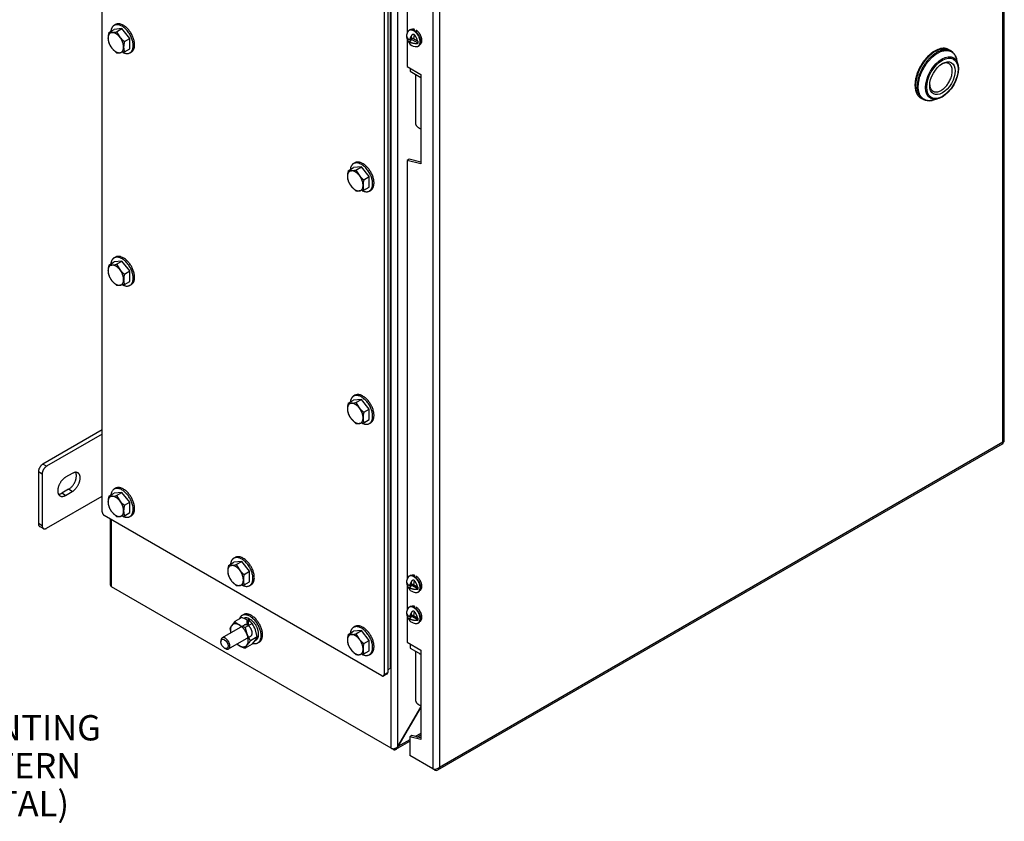
# Model space of a CAD drawing. Units: inches. Extents: x 1.6 to 32.6, y 1 to 21.
# Drawn here: x 5.8 to 10.6, y 13.4 to 17.3 of the extents above; entities that cross this region are included whole.
import ezdxf
from ezdxf.enums import TextEntityAlignment as Align

# ---------------------------------------------------------------- set-up
doc = ezdxf.new("R2010")
doc.units = ezdxf.units.IN
doc.header["$MEASUREMENT"] = 0
for name, color, linetype in [('2-13', 7, 'Continuous'), ('2-213', 7, 'Continuous'), ('2-548', 7, 'Continuous'), ('2-549', 7, 'Continuous'), ('5860-1', 7, 'Continuous'), ('asize', 7, 'Continuous'), ('M1420-3', 7, 'Continuous'), ('M21056_PART1', 7, 'Continuous'), ('M21056_PART2', 7, 'Continuous'), ('M5663-RW', 7, 'Continuous'), ('M5680', 7, 'Continuous'), ('M5694', 7, 'Continuous'), ('M5697-1_REV_A', 7, 'Continuous'), ('M5697-2_REV_B', 7, 'Continuous'), ('M5712-ABCDRW', 7, 'Continuous'), ('M5731-RW_REV_2', 7, 'Continuous'), ('M5744-RW', 7, 'Continuous'), ('S7411-5', 7, 'Continuous')]:
    doc.layers.add(name, color=color, linetype=linetype)
doc.styles.add('SEACAD_arial_ttf', font='arial.ttf')

# ---------------------------------------------------------------- blocks, each defined once
blk = doc.blocks.new('SEANNOT_GROUP11')
at = {"layer": 'asize', "linetype": 'Continuous', "lineweight": 30}
blk.add_hatch(color=7, dxfattribs=at).paths.add_polyline_path([(3.947, 11.5731), (3.9261, 11.416), (3.9968, 11.5578)])
at = {"layer": 'asize', "color": 7, "linetype": 'Continuous', "lineweight": 30}
blk.add_line((4.6694, 13.8378), (4.7944, 13.8378), dxfattribs=at)
blk.add_lwpolyline([(4.6694, 13.8378), (3.9261, 11.416)], dxfattribs=at)
at = {"layer": 'asize', "color": 7, "linetype": 'Continuous', "lineweight": 0, "style": 'SEACAD_arial_ttf'}
for s, p in [('VC-H MOUNTING', (4.8382, 13.9003)), ('FOOT PATTERN', (4.8382, 13.7128)), ('(HORIZONTAL)', (4.8382, 13.5253))]:
    blk.add_text(s, height=0.125, dxfattribs=at).set_placement(p, align=Align.TOP_LEFT)
blk = doc.blocks.new('SE2')
at = {"layer": '2-13', "color": 5, "linetype": 'Continuous', "lineweight": 30}
for p, q in [((6.2427, 17.3103), (6.2357, 17.3063)), ((6.3138, 17.1709), (6.3209, 17.175)), ((7.4249, 16.6278), (7.4179, 16.6237)), ((7.496, 16.4884), (7.503, 16.4925)), ((6.2427, 16.1621), (6.2357, 16.1581)), ((6.3138, 16.0227), (6.3209, 16.0268)), ((7.4249, 15.4796), (7.4179, 15.4755)), ((7.496, 15.3402), (7.503, 15.3443)), ((6.2427, 15.0203), (6.2357, 15.0162)), ((6.3138, 14.8809), (6.3209, 14.885)), ((6.8338, 14.6791), (6.8268, 14.675)), ((6.9049, 14.5397), (6.912, 14.5437)), ((6.8744, 14.3963), (6.8673, 14.3922)), ((7.4249, 14.3378), (7.4179, 14.3337)), ((6.9455, 14.2569), (6.9525, 14.261)), ((7.496, 14.1984), (7.503, 14.2025))]:
    blk.add_line(p, q, dxfattribs=at)
for points, weights in [([(6.2791, 17.1725), (6.3581, 17.1341), (6.3249, 17.2364), (6.2917, 17.3386), (6.2357, 17.3063)], [1, 0.571896888865, 1, 0.571896888865, 1]), ([(6.3209, 17.175), (6.3599, 17.1976), (6.3209, 17.2652), (6.2818, 17.3329), (6.2427, 17.3103)], [1, 0.707106781187, 1, 0.707106781187, 1]), ([(7.4613, 16.49), (7.5403, 16.4516), (7.5071, 16.5538), (7.4739, 16.6561), (7.4179, 16.6237)], [1, 0.571896888865, 1, 0.571896888865, 1]), ([(7.503, 16.4925), (7.5421, 16.515), (7.503, 16.5827), (7.464, 16.6504), (7.4249, 16.6278)], [1, 0.707106781187, 1, 0.707106781187, 1]), ([(6.2747, 16.0266), (6.3574, 15.9789), (6.3258, 16.0854), (6.2941, 16.1918), (6.2357, 16.1581)], [1, 0.55557023302, 1, 0.55557023302, 1]), ([(6.3209, 16.0268), (6.3599, 16.0494), (6.3209, 16.117), (6.2818, 16.1847), (6.2427, 16.1621)], [1, 0.707106781186, 1, 0.707106781187, 1]), ([(7.4569, 15.3441), (7.5396, 15.2963), (7.508, 15.4028), (7.4763, 15.5093), (7.4179, 15.4755)], [1, 0.55557023302, 1, 0.55557023302, 1]), ([(7.503, 15.3443), (7.5421, 15.3668), (7.503, 15.4345), (7.464, 15.5022), (7.4249, 15.4796)], [1, 0.707106781187, 1, 0.707106781187, 1]), ([(6.3209, 14.885), (6.3599, 14.9076), (6.3209, 14.9752), (6.2818, 15.0429), (6.2427, 15.0203)], [1, 0.707106781186, 1, 0.707106781187, 1]), ([(6.3138, 14.8809), (6.3689, 14.9127), (6.2986, 14.9923), (6.2284, 15.0718), (6.2198, 14.9873)], [1, 0.578317491803, 1, 0.578317491803, 1]), ([(6.912, 14.5437), (6.951, 14.5663), (6.912, 14.634), (6.8729, 14.7016), (6.8338, 14.6791)], [1, 0.707106781187, 1, 0.707106781187, 1]), ([(6.8658, 14.5435), (6.9485, 14.4958), (6.9169, 14.6023), (6.8852, 14.7087), (6.8268, 14.675)], [1, 0.55557023302, 1, 0.55557023302, 1]), ([(6.921, 14.2546), (6.9902, 14.2366), (6.9542, 14.3291), (6.9181, 14.4215), (6.8673, 14.3922)], [1, 0.610040633548, 1, 0.610040633548, 1]), ([(6.9525, 14.261), (6.9916, 14.2835), (6.9525, 14.3512), (6.9135, 14.4189), (6.8744, 14.3963)], [1, 0.707106781186, 1, 0.707106781187, 1]), ([(7.503, 14.2025), (7.5421, 14.225), (7.503, 14.2927), (7.464, 14.3603), (7.4249, 14.3378)], [1, 0.707106781187, 1, 0.707106781187, 1]), ([(7.4613, 14.1999), (7.5403, 14.1616), (7.5071, 14.2638), (7.4739, 14.3661), (7.4179, 14.3337)], [1, 0.571896888865, 1, 0.571896888865, 1])]:
    blk.add_rational_spline(points, weights, degree=2, knots=[0, 0, 0, 0.5, 0.5, 1, 1, 1], dxfattribs=at)
for points, weights in [([(6.2357, 17.3063), (6.222, 17.2984), (6.2198, 17.2773)], [1, 0.94359645775, 1]), ([(7.4179, 16.6237), (7.4041, 16.6158), (7.402, 16.5948)], [1, 0.94359645775, 1]), ([(6.2357, 16.1581), (6.222, 16.1502), (6.2198, 16.1291)], [1, 0.94359645775, 1]), ([(7.4179, 15.4755), (7.4041, 15.4676), (7.402, 15.4466)], [1, 0.94359645775, 1]), ([(6.2791, 14.8825), (6.2994, 14.8726), (6.3138, 14.8809)], [1, 0.938283218339, 1]), ([(6.8268, 14.675), (6.813, 14.6671), (6.8109, 14.646)], [1, 0.94359645775, 1]), ([(6.8673, 14.3922), (6.858, 14.3868), (6.8539, 14.3748)], [1, 0.972698323562, 1]), ([(7.4179, 14.3337), (7.4041, 14.3258), (7.402, 14.3048)], [1, 0.94359645775, 1])]:
    blk.add_rational_spline(points, weights, degree=2, dxfattribs=at)
at = {"layer": '2-213', "color": 5, "linetype": 'Continuous', "lineweight": 30}
for p, q in [((6.2091, 17.2712), (6.2361, 17.2867)), ((6.2091, 17.2712), (6.225, 17.2709)), ((6.2747, 17.2902), (6.2361, 17.2867)), ((6.2478, 17.2746), (6.2747, 17.2902)), ((6.2478, 17.2746), (6.2637, 17.2486)), ((6.3134, 17.2421), (6.2747, 17.2902)), ((6.2865, 17.2265), (6.3134, 17.2421)), ((6.3134, 17.1905), (6.3134, 17.2421)), ((6.2478, 17.1715), (6.225, 17.1936)), ((6.2865, 17.175), (6.2637, 17.1712)), ((6.2865, 17.175), (6.3134, 17.1905)), ((7.3913, 16.5886), (7.4182, 16.6042)), ((7.3913, 16.5886), (7.4072, 16.5884)), ((7.4569, 16.6076), (7.4182, 16.6042)), ((7.43, 16.5921), (7.4569, 16.6076)), ((7.43, 16.5921), (7.4459, 16.566)), ((7.4956, 16.5595), (7.4569, 16.6076)), ((7.4687, 16.544), (7.4956, 16.5595)), ((7.4956, 16.508), (7.4956, 16.5595)), ((7.43, 16.489), (7.4072, 16.511)), ((7.4687, 16.4924), (7.4459, 16.4887)), ((7.4687, 16.4924), (7.4956, 16.508)), ((6.2747, 16.142), (6.2361, 16.1385)), ((6.2478, 16.1264), (6.2747, 16.142)), ((6.3134, 16.0939), (6.2747, 16.142)), ((6.2091, 16.123), (6.2361, 16.1385)), ((6.2091, 16.123), (6.225, 16.1227)), ((6.2478, 16.1264), (6.2637, 16.1004)), ((6.2865, 16.0783), (6.3134, 16.0939)), ((6.3134, 16.0423), (6.3134, 16.0939)), ((6.2478, 16.0233), (6.225, 16.0454)), ((6.2865, 16.0268), (6.2637, 16.023)), ((6.2865, 16.0268), (6.3134, 16.0423)), ((7.4569, 15.4594), (7.4182, 15.456)), ((7.43, 15.4439), (7.4569, 15.4594)), ((7.4956, 15.4113), (7.4569, 15.4594)), ((7.3913, 15.4404), (7.4182, 15.456)), ((7.3913, 15.4404), (7.4072, 15.4402)), ((7.43, 15.4439), (7.4459, 15.4178)), ((7.4687, 15.3958), (7.4956, 15.4113)), ((7.4956, 15.3598), (7.4956, 15.4113)), ((7.43, 15.3408), (7.4072, 15.3628)), ((7.4687, 15.3442), (7.4459, 15.3405)), ((7.4687, 15.3442), (7.4956, 15.3598)), ((6.2091, 14.9811), (6.2361, 14.9967)), ((6.2091, 14.9811), (6.225, 14.9809)), ((6.2747, 15.0001), (6.2361, 14.9967)), ((6.2478, 14.9846), (6.2747, 15.0001)), ((6.2478, 14.9846), (6.2637, 14.9586)), ((6.3134, 14.952), (6.2747, 15.0001)), ((6.2865, 14.9365), (6.3134, 14.952)), ((6.3134, 14.9005), (6.3134, 14.952)), ((6.2478, 14.8815), (6.225, 14.9035)), ((6.2865, 14.8849), (6.2637, 14.8812)), ((6.2865, 14.8849), (6.3134, 14.9005)), ((6.8002, 14.6399), (6.8271, 14.6554)), ((6.8002, 14.6399), (6.8161, 14.6396)), ((6.8658, 14.6589), (6.8271, 14.6554)), ((6.8389, 14.6433), (6.8658, 14.6589)), ((6.8389, 14.6433), (6.8548, 14.6173)), ((6.9045, 14.6108), (6.8658, 14.6589)), ((6.8776, 14.5952), (6.9045, 14.6108)), ((6.9045, 14.5592), (6.9045, 14.6108)), ((6.8389, 14.5402), (6.8161, 14.5623)), ((6.8776, 14.5437), (6.8548, 14.5399)), ((6.8776, 14.5437), (6.9045, 14.5592)), ((7.3913, 14.2986), (7.4182, 14.3142)), ((7.3913, 14.2986), (7.4072, 14.2983)), ((7.4569, 14.3176), (7.4182, 14.3142)), ((7.43, 14.3021), (7.4569, 14.3176)), ((7.43, 14.3021), (7.4459, 14.276)), ((7.4956, 14.2695), (7.4569, 14.3176)), ((7.4687, 14.254), (7.4956, 14.2695)), ((7.4956, 14.2179), (7.4956, 14.2695)), ((7.43, 14.1989), (7.4072, 14.221)), ((7.4687, 14.2024), (7.4459, 14.1987)), ((7.4687, 14.2024), (7.4956, 14.2179))]:
    blk.add_line(p, q, dxfattribs=at)
for centre, radius, start, end in [((6.3365, 17.2412), 0.1309, 166.772, 179.0506), ((6.2054, 17.4625), 0.1926, 275.8362, 282.7109), ((6.2886, 17.2433), 0.083, 179.9325, 196.5914), ((6.3212, 17.2701), 0.123, 204.2449, 218.497), ((6.3699, 17.3355), 0.1373, 219.3005, 232.5642), ((6.4138, 17.1966), 0.1309, 166.772, 179.0506), ((6.2568, 17.237), 0.0661, 262.1357, 275.9368), ((6.366, 17.1986), 0.083, 179.9325, 196.5914), ((7.5187, 16.5587), 0.1309, 166.772, 179.0506), ((7.3876, 16.7799), 0.1926, 275.8362, 282.7109), ((7.4708, 16.5608), 0.083, 179.9325, 196.5914), ((7.5034, 16.5876), 0.123, 204.2449, 218.497), ((7.5521, 16.653), 0.1373, 219.3005, 232.5642), ((7.596, 16.514), 0.1309, 166.772, 179.0506), ((7.439, 16.5544), 0.0661, 262.1357, 275.9368), ((7.5482, 16.5161), 0.083, 179.9325, 196.5914), ((6.3364, 16.093), 0.1307, 166.7651, 179.0576), ((6.2886, 16.0951), 0.083, 179.9335, 196.5904), ((6.2054, 16.3143), 0.1926, 275.8362, 282.7109), ((6.3699, 16.1873), 0.1373, 219.3005, 232.5642), ((6.3212, 16.1219), 0.123, 204.2449, 218.497), ((6.4137, 16.0484), 0.1307, 166.7651, 179.0576), ((6.366, 16.0504), 0.083, 179.9335, 196.5904), ((6.2568, 16.0888), 0.0661, 262.1357, 275.9368), ((7.5185, 15.4105), 0.1307, 166.7651, 179.0576), ((7.4708, 15.4126), 0.083, 179.9335, 196.5904), ((7.3876, 15.6317), 0.1926, 275.8362, 282.7109), ((7.5521, 15.5048), 0.1373, 219.3005, 232.5642), ((7.5034, 15.4394), 0.123, 204.2449, 218.497), ((7.5959, 15.3658), 0.1307, 166.7651, 179.0576), ((7.5482, 15.3679), 0.083, 179.9335, 196.5904), ((7.439, 15.4062), 0.0661, 262.1357, 275.9368), ((6.3365, 14.9512), 0.1309, 166.772, 179.0506), ((6.2054, 15.1724), 0.1926, 275.8362, 282.7109), ((6.2886, 14.9533), 0.083, 179.9325, 196.5914), ((6.3212, 14.9801), 0.123, 204.2449, 218.497), ((6.3699, 15.0455), 0.1373, 219.3005, 232.5642), ((6.4138, 14.9066), 0.1309, 166.772, 179.0506), ((6.2568, 14.947), 0.0661, 262.1357, 275.9368), ((6.366, 14.9086), 0.083, 179.9325, 196.5914), ((6.9274, 14.61), 0.1307, 166.7651, 179.0576), ((6.7965, 14.8312), 0.1926, 275.8362, 282.7109), ((6.8797, 14.612), 0.083, 179.9335, 196.5904), ((6.9123, 14.6388), 0.123, 204.2449, 218.497), ((6.961, 14.7043), 0.1373, 219.3005, 232.5642), ((7.0048, 14.5653), 0.1307, 166.7651, 179.0576), ((6.8479, 14.6057), 0.0661, 262.1357, 275.9368), ((6.9571, 14.5674), 0.083, 179.9335, 196.5904), ((7.5187, 14.2687), 0.1309, 166.772, 179.0506), ((7.3876, 14.4899), 0.1926, 275.8362, 282.7109), ((7.4708, 14.2707), 0.083, 179.9325, 196.5914), ((7.5034, 14.2975), 0.123, 204.2449, 218.497), ((7.5521, 14.363), 0.1373, 219.3005, 232.5642), ((7.596, 14.224), 0.1309, 166.772, 179.0506), ((7.439, 14.2644), 0.0661, 262.1357, 275.9368), ((7.5482, 14.2261), 0.083, 179.9325, 196.5914)]:
    blk.add_arc(centre, radius, start, end, dxfattribs=at)
for points, weights in [([(6.225, 17.2709), (6.2057, 17.2692), (6.2057, 17.2434)], [1, 0.866025403784, 1]), ([(6.2637, 17.2486), (6.2443, 17.2726), (6.225, 17.2709)], [1, 0.866025403784, 1]), ([(6.2057, 17.2434), (6.2057, 17.2176), (6.225, 17.1936)], [1, 0.866025403785, 1]), ([(6.283, 17.1987), (6.283, 17.2245), (6.2637, 17.2486)], [1, 0.866025403785, 1]), ([(6.225, 17.1936), (6.2443, 17.1695), (6.2637, 17.1712)], [1, 0.866025403785, 1]), ([(6.2637, 17.1712), (6.283, 17.173), (6.283, 17.1987)], [1, 0.866025403784, 1]), ([(7.4072, 16.5884), (7.3879, 16.5866), (7.3879, 16.5608)], [1, 0.866025403785, 1]), ([(7.4459, 16.566), (7.4265, 16.5901), (7.4072, 16.5884)], [1, 0.866025403785, 1]), ([(7.3879, 16.5608), (7.3879, 16.5351), (7.4072, 16.511)], [1, 0.866025403785, 1]), ([(7.4652, 16.5162), (7.4652, 16.542), (7.4459, 16.566)], [1, 0.866025403784, 1]), ([(7.4072, 16.511), (7.4265, 16.487), (7.4459, 16.4887)], [1, 0.866025403785, 1]), ([(7.4459, 16.4887), (7.4652, 16.4904), (7.4652, 16.5162)], [1, 0.866025403785, 1]), ([(6.225, 16.1227), (6.2057, 16.121), (6.2057, 16.0952)], [1, 0.866025403784, 1]), ([(6.2057, 16.0952), (6.2057, 16.0694), (6.225, 16.0454)], [1, 0.866025403784, 1]), ([(6.2637, 16.1004), (6.2443, 16.1244), (6.225, 16.1227)], [1, 0.866025403785, 1]), ([(6.283, 16.0505), (6.283, 16.0763), (6.2637, 16.1004)], [1, 0.866025403785, 1]), ([(6.225, 16.0454), (6.2443, 16.0213), (6.2637, 16.023)], [1, 0.866025403785, 1]), ([(6.2637, 16.023), (6.283, 16.0248), (6.283, 16.0505)], [1, 0.866025403785, 1]), ([(7.4072, 15.4402), (7.3879, 15.4384), (7.3879, 15.4127)], [1, 0.866025403784, 1]), ([(7.3879, 15.4127), (7.3879, 15.3869), (7.4072, 15.3628)], [1, 0.866025403784, 1]), ([(7.4459, 15.4178), (7.4265, 15.4419), (7.4072, 15.4402)], [1, 0.866025403785, 1]), ([(7.4652, 15.368), (7.4652, 15.3938), (7.4459, 15.4178)], [1, 0.866025403784, 1]), ([(7.4072, 15.3628), (7.4265, 15.3388), (7.4459, 15.3405)], [1, 0.866025403785, 1]), ([(7.4459, 15.3405), (7.4652, 15.3422), (7.4652, 15.368)], [1, 0.866025403784, 1]), ([(6.225, 14.9809), (6.2057, 14.9792), (6.2057, 14.9534)], [1, 0.866025403785, 1]), ([(6.2637, 14.9586), (6.2443, 14.9826), (6.225, 14.9809)], [1, 0.866025403784, 1]), ([(6.2057, 14.9534), (6.2057, 14.9276), (6.225, 14.9035)], [1, 0.866025403785, 1]), ([(6.283, 14.9087), (6.283, 14.9345), (6.2637, 14.9586)], [1, 0.866025403784, 1]), ([(6.225, 14.9035), (6.2443, 14.8795), (6.2637, 14.8812)], [1, 0.866025403785, 1]), ([(6.2637, 14.8812), (6.283, 14.8829), (6.283, 14.9087)], [1, 0.866025403785, 1]), ([(6.8161, 14.6396), (6.7968, 14.6379), (6.7968, 14.6121)], [1, 0.866025403784, 1]), ([(6.8548, 14.6173), (6.8354, 14.6413), (6.8161, 14.6396)], [1, 0.866025403784, 1]), ([(6.7968, 14.6121), (6.7968, 14.5863), (6.8161, 14.5623)], [1, 0.866025403784, 1]), ([(6.8741, 14.5674), (6.8741, 14.5932), (6.8548, 14.6173)], [1, 0.866025403785, 1]), ([(6.8161, 14.5623), (6.8354, 14.5382), (6.8548, 14.5399)], [1, 0.866025403784, 1]), ([(6.8548, 14.5399), (6.8741, 14.5417), (6.8741, 14.5674)], [1, 0.866025403784, 1]), ([(7.4072, 14.2983), (7.3879, 14.2966), (7.3879, 14.2708)], [1, 0.866025403784, 1]), ([(7.4459, 14.276), (7.4265, 14.3001), (7.4072, 14.2983)], [1, 0.866025403784, 1]), ([(7.3879, 14.2708), (7.3879, 14.2451), (7.4072, 14.221)], [1, 0.866025403785, 1]), ([(7.4652, 14.2262), (7.4652, 14.252), (7.4459, 14.276)], [1, 0.866025403784, 1]), ([(7.4072, 14.221), (7.4265, 14.1969), (7.4459, 14.1987)], [1, 0.866025403785, 1]), ([(7.4459, 14.1987), (7.4652, 14.2004), (7.4652, 14.2262)], [1, 0.866025403784, 1])]:
    blk.add_rational_spline(points, weights, degree=2, dxfattribs=at)
at = {"layer": '2-548', "color": 5, "linetype": 'Continuous', "lineweight": 30}
for p, q in [((7.7051, 17.2854), (7.705, 17.2854)), ((7.7187, 17.2804), (7.7187, 17.2865)), ((7.7467, 17.2131), (7.7468, 17.2131)), ((7.7051, 14.5897), (7.705, 14.5897)), ((7.7187, 14.5848), (7.7187, 14.5908)), ((7.7467, 14.5174), (7.7468, 14.5174)), ((7.7051, 14.4367), (7.705, 14.4366)), ((7.7187, 14.4317), (7.7187, 14.4377)), ((7.7467, 14.3643), (7.7468, 14.3643))]:
    blk.add_line(p, q, dxfattribs=at)
for points, weights in [([(7.7187, 17.2865), (7.7108, 17.2887), (7.7051, 17.2854)], [1, 0.963879319823, 1]), ([(7.7187, 17.2865), (7.7175, 17.2843), (7.7163, 17.2819)], [1, 0.998284185913, 1]), ([(7.7283, 17.2818), (7.727, 17.2787), (7.7256, 17.2753)], [1, 0.997952501961, 1]), ([(7.7187, 14.5908), (7.7108, 14.5931), (7.7051, 14.5897)], [1, 0.963879319826, 1]), ([(7.7187, 14.5908), (7.7175, 14.5886), (7.7163, 14.5862)], [1, 0.998284185788, 1]), ([(7.7283, 14.5862), (7.727, 14.583), (7.7256, 14.5797)], [1, 0.997952501936, 1]), ([(7.7187, 14.4377), (7.7108, 14.44), (7.7051, 14.4367)], [1, 0.963879319829, 1]), ([(7.7187, 14.4377), (7.7175, 14.4356), (7.7163, 14.4331)], [1, 0.998284185888, 1]), ([(7.7283, 14.4331), (7.727, 14.4299), (7.7256, 14.4266)], [1, 0.997952501936, 1])]:
    blk.add_rational_spline(points, weights, degree=2, dxfattribs=at)
for points in [[(7.7468, 17.2131), (7.7602, 17.2208), (7.7537, 17.245), (7.7471, 17.2692), (7.7283, 17.2818)], [(7.7468, 14.5174), (7.7602, 14.5251), (7.7537, 14.5493), (7.7471, 14.5736), (7.7283, 14.5862)], [(7.7468, 14.3643), (7.7602, 14.372), (7.7537, 14.3963), (7.7471, 14.4205), (7.7283, 14.4331)]]:
    blk.add_rational_spline(points, [1, 0.842593579502, 1, 0.842593579502, 1], degree=2, knots=[0, 0, 0, 0.5, 0.5, 1, 1, 1], dxfattribs=at)
at = {"layer": '2-549', "color": 5, "linetype": 'Continuous', "lineweight": 30}
for p, q in [((7.6952, 17.2833), (7.6925, 17.2818)), ((7.7025, 17.2399), (7.7056, 17.2584)), ((7.7169, 17.262), (7.7132, 17.2399)), ((7.6801, 17.2488), (7.6814, 17.2481)), ((7.6929, 17.226), (7.7009, 17.2306)), ((7.6945, 17.2353), (7.7025, 17.2399)), ((7.699, 17.2379), (7.7009, 17.2368)), ((7.6997, 17.2299), (7.7009, 17.2368)), ((7.737, 17.218), (7.7007, 17.2389)), ((7.7339, 17.2279), (7.7132, 17.2399)), ((7.7374, 17.2041), (7.7401, 17.2056)), ((7.6952, 14.5877), (7.6925, 14.5861)), ((7.6801, 14.5531), (7.6814, 14.5524)), ((7.6945, 14.5396), (7.7025, 14.5443)), ((7.699, 14.5422), (7.7009, 14.5411)), ((7.6997, 14.5342), (7.7009, 14.5411)), ((7.737, 14.5223), (7.7007, 14.5432)), ((7.7025, 14.5443), (7.7056, 14.5628)), ((7.7169, 14.5663), (7.7132, 14.5442)), ((7.7339, 14.5322), (7.7132, 14.5442)), ((7.6929, 14.5303), (7.7009, 14.535)), ((7.7374, 14.5084), (7.7401, 14.5099)), ((7.6801, 14.4), (7.6814, 14.3993)), ((7.6952, 14.4346), (7.6925, 14.433)), ((7.6945, 14.3865), (7.7025, 14.3912)), ((7.737, 14.3692), (7.7007, 14.3901)), ((7.7025, 14.3912), (7.7056, 14.4097)), ((7.7169, 14.4132), (7.7132, 14.3911)), ((7.7339, 14.3791), (7.7132, 14.3911)), ((7.6929, 14.3772), (7.7009, 14.3819)), ((7.699, 14.3891), (7.7009, 14.388)), ((7.6997, 14.3812), (7.7009, 14.388)), ((7.7374, 14.3553), (7.7401, 14.3568))]:
    blk.add_line(p, q, dxfattribs=at)
for centre, start, end in [((7.7275, 17.2502), 146.7921, 170.8741), ((7.7275, 17.2502), 232.0118, 273.2079), ((7.7275, 14.5545), 146.7921, 170.8741), ((7.7275, 14.5545), 232.0118, 273.2079), ((7.7275, 14.4014), 146.7921, 170.8741), ((7.7275, 14.4014), 232.0118, 273.2079)]:
    blk.add_arc(centre, 0.0483, start, end, dxfattribs=at)
for points, weights in [([(7.6799, 17.2578), (7.6778, 17.2445), (7.6945, 17.2353)], [1, 0.90024949946, 1]), ([(7.7056, 17.2584), (7.6976, 17.2466), (7.6945, 17.2353)], [1, 0.958113558471, 1]), ([(7.7339, 17.2279), (7.7314, 17.2471), (7.7169, 17.262)], [1, 0.868367151835, 1]), ([(7.6806, 17.2505), (7.6803, 17.2496), (7.6801, 17.2488)], [1, 0.999485433259, 1]), ([(7.6801, 17.2488), (7.6822, 17.2326), (7.6937, 17.2185)], [1, 0.90086144053, 1]), ([(7.6929, 17.226), (7.7111, 17.215), (7.737, 17.218)], [1, 0.875981400669, 1]), ([(7.6929, 17.226), (7.6925, 17.2163), (7.6978, 17.2121)], [1, 0.958113558466, 1]), ([(7.7009, 17.2306), (7.7062, 17.2337), (7.7009, 17.2368)], [1, 0.707106781187, 1]), ([(7.7132, 17.2399), (7.7078, 17.243), (7.7025, 17.2399)], [1, 0.707106781186, 1]), ([(7.7339, 17.2279), (7.7355, 17.228), (7.737, 17.2282)], [1, 0.999485433603, 1]), ([(7.737, 17.218), (7.7377, 17.2227), (7.737, 17.2282)], [1, 0.987917819204, 1]), ([(7.7302, 17.202), (7.7342, 17.2022), (7.7374, 17.2041)], [1, 0.989957665238, 1]), ([(7.6925, 14.5861), (7.6893, 14.5843), (7.6872, 14.5809)], [1, 0.989957665246, 1]), ([(7.6799, 14.5622), (7.6778, 14.5489), (7.6945, 14.5396)], [1, 0.900249499459, 1]), ([(7.6806, 14.5549), (7.6803, 14.554), (7.6801, 14.5531)], [1, 0.999485433258, 1]), ([(7.6801, 14.5531), (7.6822, 14.5369), (7.6937, 14.5229)], [1, 0.900861440532, 1]), ([(7.7056, 14.5628), (7.6976, 14.5509), (7.6945, 14.5396)], [1, 0.958113558471, 1]), ([(7.7009, 14.535), (7.7062, 14.538), (7.7009, 14.5411)], [1, 0.707106781186, 1]), ([(7.7132, 14.5442), (7.7078, 14.5473), (7.7025, 14.5443)], [1, 0.707106781186, 1]), ([(7.7339, 14.5322), (7.7314, 14.5514), (7.7169, 14.5663)], [1, 0.868367151835, 1]), ([(7.6929, 14.5303), (7.7111, 14.5193), (7.737, 14.5223)], [1, 0.87598140067, 1]), ([(7.6929, 14.5303), (7.6925, 14.5206), (7.6978, 14.5165)], [1, 0.95811355847, 1]), ([(7.7339, 14.5322), (7.7355, 14.5324), (7.737, 14.5325)], [1, 0.999485433433, 1]), ([(7.737, 14.5223), (7.7377, 14.527), (7.737, 14.5325)], [1, 0.987917819207, 1]), ([(7.6799, 14.4091), (7.6778, 14.3958), (7.6945, 14.3865)], [1, 0.90024949946, 1]), ([(7.6806, 14.4018), (7.6803, 14.4009), (7.6801, 14.4)], [1, 0.999485433297, 1]), ([(7.6801, 14.4), (7.6822, 14.3838), (7.6937, 14.3698)], [1, 0.900861440542, 1]), ([(7.6925, 14.433), (7.6893, 14.4312), (7.6872, 14.4279)], [1, 0.98995766525, 1]), ([(7.7056, 14.4097), (7.6976, 14.3978), (7.6945, 14.3865)], [1, 0.958113558471, 1]), ([(7.7132, 14.3911), (7.7078, 14.3942), (7.7025, 14.3912)], [1, 0.707106781186, 1]), ([(7.7339, 14.3791), (7.7314, 14.3983), (7.7169, 14.4132)], [1, 0.868367151835, 1]), ([(7.6929, 14.3772), (7.7111, 14.3662), (7.737, 14.3692)], [1, 0.875981400669, 1]), ([(7.6929, 14.3772), (7.6925, 14.3675), (7.6978, 14.3634)], [1, 0.958113558468, 1]), ([(7.7009, 14.3819), (7.7062, 14.3849), (7.7009, 14.388)], [1, 0.707106781186, 1]), ([(7.7339, 14.3791), (7.7355, 14.3793), (7.737, 14.3794)], [1, 0.999485433153, 1]), ([(7.737, 14.3692), (7.7377, 14.3739), (7.737, 14.3794)], [1, 0.987917819211, 1])]:
    blk.add_rational_spline(points, weights, degree=2, dxfattribs=at)
for points, weights in [([(7.7374, 17.2041), (7.7633, 17.219), (7.734, 17.2612), (7.7048, 17.3035), (7.6872, 17.2766)], [1, 0.655223571262, 1, 0.655223571262, 1]), ([(7.7401, 17.2056), (7.7625, 17.2186), (7.7401, 17.2574), (7.7176, 17.2963), (7.6952, 17.2833)], [1, 0.707106781187, 1, 0.707106781187, 1]), ([(7.7302, 14.5063), (7.7623, 14.5081), (7.7404, 14.5546), (7.7184, 14.6011), (7.6925, 14.5861)], [1, 0.655223571262, 1, 0.655223571262, 1]), ([(7.7401, 14.5099), (7.7625, 14.5229), (7.7401, 14.5617), (7.7176, 14.6006), (7.6952, 14.5877)], [1, 0.707106781187, 1, 0.707106781186, 1]), ([(7.7302, 14.3532), (7.7623, 14.355), (7.7404, 14.4015), (7.7184, 14.448), (7.6925, 14.433)], [1, 0.655223571262, 1, 0.655223571262, 1]), ([(7.7401, 14.3568), (7.7625, 14.3698), (7.7401, 14.4087), (7.7176, 14.4475), (7.6952, 14.4346)], [1, 0.707106781187, 1, 0.707106781186, 1])]:
    blk.add_rational_spline(points, weights, degree=2, knots=[0, 0, 0, 0.5, 0.5, 1, 1, 1], dxfattribs=at)
for points in [[(7.7056, 17.2584), (7.7062, 17.2594), (7.707, 17.2603), (7.7087, 17.2618), (7.7096, 17.2624), (7.7117, 17.2633), (7.7129, 17.2636), (7.7151, 17.2633), (7.7161, 17.2628), (7.7169, 17.262)], [(7.7056, 14.5628), (7.7062, 14.5637), (7.707, 14.5646), (7.7087, 14.5661), (7.7096, 14.5668), (7.7117, 14.5677), (7.7129, 14.5679), (7.7151, 14.5676), (7.7161, 14.5671), (7.7169, 14.5663)], [(7.7056, 14.4097), (7.7062, 14.4106), (7.707, 14.4115), (7.7087, 14.413), (7.7096, 14.4137), (7.7117, 14.4146), (7.7129, 14.4148), (7.7151, 14.4145), (7.7161, 14.414), (7.7169, 14.4132)]]:
    blk.add_open_spline(points, degree=3, knots=[0, 0, 0, 0, 0.25, 0.25, 0.5, 0.5, 0.75, 0.75, 1, 1, 1, 1], dxfattribs=at)
at = {"layer": '5860-1', "color": 5, "linetype": 'Continuous', "lineweight": 30}
for p, q in [((6.8325, 14.3624), (6.8158, 14.342)), ((6.866, 14.3817), (6.8325, 14.3624)), ((6.917, 14.3523), (6.8835, 14.3329)), ((6.807, 14.3261), (6.812, 14.3061)), ((6.9091, 14.2672), (6.8924, 14.2978)), ((6.9425, 14.2865), (6.9337, 14.3217)), ((6.917, 14.2502), (6.8835, 14.2309)), ((6.8835, 14.2309), (6.8924, 14.2467)), ((6.9425, 14.2865), (6.9091, 14.2672)), ((6.917, 14.2502), (6.9337, 14.2706))]:
    blk.add_line(p, q, dxfattribs=at)
for centre, radius, start, end in [((6.877, 14.2976), 0.0755, 144.0632, 157.8643), ((6.9014, 14.4276), 0.0948, 223.4096, 240.0665), ((6.9266, 14.476), 0.1494, 240.9424, 253.2349), ((6.8228, 14.2385), 0.1495, 60.9494, 73.228), ((6.8481, 14.2871), 0.0948, 43.4086, 60.0675), ((6.803, 14.2701), 0.1405, 21.503, 35.7551), ((7.0392, 14.3532), 0.1569, 187.4358, 200.6995), ((6.9014, 14.3255), 0.0948, 231.3335, 240.0665), ((7.0708, 14.1179), 0.2201, 137.2891, 144.1638), ((6.8726, 14.315), 0.0755, 324.0632, 337.8643), ((6.9266, 14.3739), 0.1494, 240.9424, 253.2349)]:
    blk.add_arc(centre, radius, start, end, dxfattribs=at)
for points, weights in [([(6.8158, 14.342), (6.8067, 14.3289), (6.8114, 14.3058)], [1, 0.923879532511, 1]), ([(6.8541, 14.3454), (6.8286, 14.3601), (6.8158, 14.342)], [1, 0.866025403784, 1]), ([(6.8924, 14.2978), (6.8796, 14.3307), (6.8541, 14.3454)], [1, 0.866025403784, 1]), ([(6.8924, 14.2467), (6.9051, 14.2649), (6.8924, 14.2978)], [1, 0.866025403785, 1]), ([(6.8426, 14.2517), (6.8483, 14.2467), (6.8541, 14.2433)], [1, 0.991444861372, 1]), ([(6.8541, 14.2433), (6.8796, 14.2286), (6.8924, 14.2467)], [1, 0.866025403785, 1])]:
    blk.add_rational_spline(points, weights, degree=2, dxfattribs=at)
at = {"layer": 'M1420-3', "color": 5, "linetype": 'Continuous', "lineweight": 30}
for p, q in [((6.8818, 14.3464), (6.7697, 14.2817)), ((6.7632, 14.2674), (6.7632, 14.2623)), ((6.8009, 14.2276), (6.9131, 14.2923)), ((6.7809, 14.2317), (6.7853, 14.2291))]:
    blk.add_line(p, q, dxfattribs=at)
blk.add_ellipse((6.7809, 14.2521), major_axis=(-0.0125, 0.0217), ratio=0.57735, dxfattribs=at)
blk.add_rational_spline([(6.7697, 14.2817), (6.7632, 14.278), (6.7632, 14.2674)], [1, 0.923879532511, 1], degree=2, dxfattribs=at)
blk.add_rational_spline([(6.7853, 14.2291), (6.8184, 14.21), (6.8057, 14.2526), (6.7931, 14.2952), (6.7697, 14.2817)], [1, 0.55557023302, 1, 0.55557023302, 1], degree=2, knots=[0, 0, 0, 0.5, 0.5, 1, 1, 1], dxfattribs=at)
at = {"layer": 'M21056_PART1', "color": 5, "linetype": 'Continuous', "lineweight": 30}
blk.add_line((10.3595, 17.1848), (10.3561, 17.1868), dxfattribs=at)
for points, weights in [([(10.3561, 17.1868), (10.2872, 17.2265), (10.2183, 17.1072), (10.1494, 16.9879), (10.2183, 16.9481)], [1, 0.707106781187, 1, 0.707106781187, 1]), ([(10.3595, 17.1848), (10.2907, 17.2245), (10.2218, 17.1052), (10.1529, 16.9859), (10.2218, 16.9461)], [1, 0.707106781186, 1, 0.707106781187, 1])]:
    blk.add_rational_spline(points, weights, degree=2, knots=[0, 0, 0, 0.5, 0.5, 1, 1, 1], dxfattribs=at)
at = {"layer": 'M21056_PART2', "color": 5, "linetype": 'Continuous', "lineweight": 30}
for p, q in [((10.3674, 17.1802), (10.3595, 17.1848)), ((10.402, 17.1168), (10.3951, 17.1416)), ((10.2218, 16.9461), (10.2296, 16.9416)), ((10.2769, 16.9368), (10.3018, 16.9433))]:
    blk.add_line(p, q, dxfattribs=at)
for centre, radius, start, end in [((10.3351, 17.128), 0.0614, 13.576, 58.3958), ((10.2584, 16.994), 0.0598, 241.1387, 282.8338), ((10.2598, 17.001), 0.0664, 280.281, 284.9893)]:
    blk.add_arc(centre, radius, start, end, dxfattribs=at)
for centre, major_axis in [((10.3234, 17.0465), (0.0576, 0.0998)), ((10.3254, 17.0453), (-0.0548, -0.0949)), ((10.3254, 17.0453), (0.0443, 0.0767))]:
    blk.add_ellipse(centre, major_axis=major_axis, ratio=0.57735, dxfattribs=at)
for points, weights, degree, knots in [([(10.3595, 17.1848), (10.2907, 17.2245), (10.2218, 17.1052), (10.1529, 16.9859), (10.2218, 16.9461)], [1, 0.707106781186, 1, 0.707106781187, 1], 2, [0, 0, 0, 0.5, 0.5, 1, 1, 1]), ([(10.3673, 17.1803), (10.3466, 17.1922), (10.3208, 17.1869), (10.2967, 17.1725), (10.2105, 17.121), (10.1468, 16.9879), (10.23, 16.9413)], [0.581651498592, 0.66191971801, 0.801369218479, 1, 0.530559822024, 0.391680765095, 0.583362829214], 3, [0.3510269, 0.3510269, 0.3510269, 0.3510269, 0.5, 0.5, 0.5, 0.8520801, 0.8520801, 0.8520801, 0.8520801]), ([(10.277, 16.9369), (10.1197, 16.8958), (10.1663, 17.0884), (10.3007, 17.1687), (10.3403, 17.1923), (10.3815, 17.191), (10.3951, 17.1416)], [0.780534807914, 0.343829668119, 0.416984732147, 1, 0.708557931243, 0.544523581648, 0.507896951215], 3, [0.0627385, 0.0627385, 0.0627385, 0.0627385, 0.5, 0.5, 0.5, 0.7185816, 0.7185816, 0.7185816, 0.7185816]), ([(10.2629, 17.0134), (10.2678, 16.9232), (10.3413, 17.0039), (10.4149, 17.0846), (10.3579, 17.1175)], [1, 0.568122476629, 1, 0.568122476629, 1], 2, [0, 0, 0, 0.5, 0.5, 1, 1, 1])]:
    blk.add_rational_spline(points, weights, degree=degree, knots=knots, dxfattribs=at)
blk.add_rational_spline([(10.3579, 17.1175), (10.3429, 17.1262), (10.3219, 17.1155)], [1, 0.935065983248, 1], degree=2, dxfattribs=at)
at = {"layer": 'M5663-RW', "color": 5, "linetype": 'Continuous', "lineweight": 30}
for p, q in [((6.1768, 14.9043), (6.1768, 18.5541)), ((7.5689, 17.7503), (7.5689, 14.1006)), ((7.5874, 17.761), (7.5874, 14.1113)), ((7.5583, 14.0945), (6.1874, 14.8859)), ((7.5658, 14.0937), (7.5843, 14.1044)), ((7.5689, 14.1006), (7.5874, 14.1113))]:
    blk.add_line(p, q, dxfattribs=at)
for points, weights in [([(6.1768, 14.9043), (6.1768, 14.8921), (6.1874, 14.8859)], [1, 0.707106781187, 1]), ([(7.5583, 14.0945), (7.5689, 14.0883), (7.5689, 14.1006)], [1, 0.707106781186, 1]), ([(7.5843, 14.1044), (7.5874, 14.1062), (7.5874, 14.1113)], [1, 0.92387953251, 1])]:
    blk.add_rational_spline(points, weights, degree=2, dxfattribs=at)
at = {"layer": 'M5680', "color": 5, "linetype": 'Continuous', "lineweight": 30}
for p, q in [((7.5985, 17.7796), (7.5985, 14.1309)), ((7.5985, 14.1309), (7.5874, 14.1245))]:
    blk.add_line(p, q, dxfattribs=at)
at = {"layer": 'M5694', "color": 5, "linetype": 'Continuous', "lineweight": 30}
for p, q in [((6.1768, 15.309), (5.8839, 15.1398)), ((6.1768, 15.2876), (5.9024, 15.1292)), ((5.9024, 15.1292), (5.8839, 15.1398)), ((5.8618, 15.1016), (5.8618, 14.8464)), ((5.8803, 15.0909), (5.8618, 15.1016)), ((5.8803, 15.0909), (5.8803, 14.8357)), ((6.0295, 15.0941), (5.9963, 15.075)), ((5.9024, 14.823), (6.1768, 14.9814)), ((6.011, 15.0155), (5.9778, 14.9963)), ((5.9963, 14.9856), (5.9778, 14.9963)), ((5.9963, 14.9856), (6.0295, 15.0048)), ((6.0295, 15.0048), (6.011, 15.0155)), ((5.8803, 14.8357), (5.8618, 14.8464)), ((5.8683, 14.8321), (5.8868, 14.8214))]:
    blk.add_line(p, q, dxfattribs=at)
for points, weights in [([(5.8839, 15.1398), (5.8618, 15.1271), (5.8618, 15.1016)], [1, 0.707106781187, 1]), ([(5.9024, 15.1292), (5.8803, 15.1164), (5.8803, 15.0909)], [1, 0.707106781187, 1]), ([(6.011, 15.0155), (6.0719, 15.0507), (6.0459, 15.0993)], [1, 0.53554876348, 1]), ([(5.9613, 14.9911), (5.9692, 14.9913), (5.9778, 14.9963)], [1, 0.97584488339, 1]), ([(5.8618, 14.8464), (5.8618, 14.8358), (5.8683, 14.8321)], [1, 0.923879532512, 1]), ([(5.8803, 14.8357), (5.8803, 14.8102), (5.9024, 14.823)], [1, 0.707106781187, 1])]:
    blk.add_rational_spline(points, weights, degree=2, dxfattribs=at)
for points, weights in [([(5.9963, 15.075), (5.9576, 15.0526), (5.9576, 15.008), (5.9576, 14.9633), (5.9963, 14.9856)], [1, 0.707106781186, 1, 0.707106781187, 1]), ([(6.0295, 15.0048), (6.0681, 15.0271), (6.0681, 15.0718), (6.0681, 15.1164), (6.0295, 15.0941)], [1, 0.707106781187, 1, 0.707106781187, 1])]:
    blk.add_rational_spline(points, weights, degree=2, knots=[0, 0, 0, 0.5, 0.5, 1, 1, 1], dxfattribs=at)
at = {"layer": 'M5697-1_REV_A', "color": 5, "linetype": 'Continuous', "lineweight": 30}
for p, q in [((7.7236, 17.0649), (7.7236, 16.8247)), ((7.7236, 14.2162), (7.7236, 13.976))]:
    blk.add_line(p, q, dxfattribs=at)
for points, weights in [([(7.7419, 17.0544), (7.7456, 17.0523), (7.7498, 17.0505)], [1, 0.99659285749, 1]), ([(7.7236, 16.8247), (7.7236, 16.8062), (7.7498, 16.7954)], [1, 0.889168649395, 1]), ([(7.7419, 14.2056), (7.7456, 14.2035), (7.7498, 14.2018)], [1, 0.996592857481, 1]), ([(7.7236, 13.976), (7.7236, 13.9574), (7.7498, 13.9466)], [1, 0.889168649395, 1])]:
    blk.add_rational_spline(points, weights, degree=2, dxfattribs=at)
at = {"layer": 'M5697-2_REV_B', "color": 5, "linetype": 'Continuous', "lineweight": 30}
for p, q in [((7.6977, 17.0942), (7.6977, 17.0799)), ((7.6977, 17.0799), (7.7498, 17.0498)), ((7.6977, 14.2514), (7.6977, 14.2311)), ((7.6977, 14.2311), (7.7498, 14.2011))]:
    blk.add_line(p, q, dxfattribs=at)
at = {"layer": 'M5712-ABCDRW', "color": 5, "linetype": 'Continuous', "lineweight": 30}
for p, q in [((7.604, 13.7369), (7.604, 17.7973)), ((7.6372, 13.7451), (7.6372, 17.7891)), ((6.2161, 14.8694), (6.2161, 14.5479)), ((6.223, 14.5342), (6.223, 14.8654)), ((7.604, 13.7369), (6.223, 14.5342)), ((7.7498, 13.9401), (7.6372, 13.7451)), ((7.6372, 13.7451), (7.7498, 13.9401)), ((7.7498, 13.8101), (7.7228, 13.7945)), ((7.6274, 13.7314), (7.6958, 13.771)), ((7.6958, 13.7789), (7.6372, 13.7451)), ((7.7322, 13.792), (7.7498, 13.8021)), ((7.604, 13.7369), (7.6135, 13.7314)), ((7.6135, 13.7314), (7.6135, 13.7345)), ((7.6372, 13.7451), (7.6372, 13.7451))]:
    blk.add_line(p, q, dxfattribs=at)
blk.add_arc((6.2333, 14.5479), 0.0171, 180, 232.8737, dxfattribs=at)
for points in [[(7.604, 13.7369), (7.6206, 13.7273), (7.6372, 13.7451)], [(7.6135, 13.7314), (7.6301, 13.7218), (7.6372, 13.7451)]]:
    blk.add_rational_spline(points, [1, 0.707106781187, 1], degree=2, dxfattribs=at)
at = {"layer": 'M5731-RW_REV_2', "color": 5, "linetype": 'Continuous', "lineweight": 30}
for p, q in [((10.6241, 15.2481), (10.6241, 19.2759)), ((10.631, 15.2536), (10.631, 19.2895)), ((7.8098, 17.6784), (7.8098, 13.6343)), ((7.8431, 17.6702), (7.8431, 13.6424)), ((7.6828, 17.3909), (7.6828, 17.2683)), ((7.6828, 17.2378), (7.6828, 17.1028)), ((7.6828, 17.1028), (7.7498, 17.0641)), ((7.7498, 17.0641), (7.7498, 16.622)), ((7.6924, 16.6454), (7.6828, 16.6399)), ((7.6828, 16.6399), (7.6828, 14.5726)), ((7.7498, 16.622), (7.6828, 16.6399)), ((7.7498, 16.6301), (7.6924, 16.6454)), ((7.8347, 13.6296), (10.6228, 15.2394)), ((10.6241, 15.2481), (7.8431, 13.6424)), ((7.6828, 14.5422), (7.6828, 14.4195)), ((7.6828, 14.3891), (7.6828, 14.26)), ((7.6828, 14.26), (7.7498, 14.2213)), ((7.7498, 14.2213), (7.7498, 13.7792)), ((7.7054, 13.7992), (7.6958, 13.7937)), ((7.6958, 13.7937), (7.6958, 13.7001)), ((7.7498, 13.7792), (7.6958, 13.7937)), ((7.7498, 13.7873), (7.7054, 13.7992)), ((7.8098, 13.6343), (7.6958, 13.7001)), ((7.8194, 13.6288), (7.8098, 13.6343)), ((7.8194, 13.6336), (7.8194, 13.6288))]:
    blk.add_line(p, q, dxfattribs=at)
for centre, radius, start, end in [((7.818, 13.6728), 0.0394, 258.0004, 309.5319), ((7.8261, 13.6446), 0.0171, 247.1263, 352.8737)]:
    blk.add_arc(centre, radius, start, end, dxfattribs=at)
for points, knots in [([(10.6228, 15.2394), (10.6237, 15.2399), (10.6244, 15.241), (10.6249, 15.244), (10.6247, 15.2459), (10.6241, 15.2481)], [0.5, 0.5, 0.5, 0.5, 0.75, 0.75, 1, 1, 1, 1]), ([(10.6241, 15.2481), (10.6263, 15.2487), (10.628, 15.2495), (10.6304, 15.2514), (10.631, 15.2525), (10.631, 15.2536)], [0, 0, 0, 0, 0.25, 0.25, 0.5, 0.5, 0.5, 0.5])]:
    blk.add_open_spline(points, degree=3, knots=knots, dxfattribs=at)
at = {"layer": 'M5744-RW', "color": 5, "linetype": 'Continuous', "lineweight": 30}
blk.add_line((7.7462, 13.8), (7.7498, 13.798), dxfattribs=at)
at = {"layer": 'S7411-5', "color": 5, "linetype": 'Continuous', "lineweight": 30}
for p, q in [((6.8928, 14.3694), (6.9038, 14.3757)), ((6.8928, 14.3453), (6.8928, 14.3694)), ((6.8981, 14.3484), (6.8928, 14.3453)), ((6.8981, 14.3663), (6.9091, 14.3726)), ((6.8981, 14.3663), (6.8981, 14.3422)), ((6.9038, 14.3757), (6.9038, 14.3696)), ((6.9328, 14.2695), (6.9368, 14.2718))]:
    blk.add_line(p, q, dxfattribs=at)
for points, weights in [([(6.9038, 14.3757), (6.8875, 14.3839), (6.876, 14.3773)], [1, 0.935233338301, 1]), ([(6.8928, 14.3453), (6.8835, 14.3494), (6.8778, 14.3442)], [1, 0.922584451241, 1]), ([(6.9324, 14.3224), (6.9322, 14.3229), (6.932, 14.3235)], [1, 0.999949719161, 1])]:
    blk.add_rational_spline(points, weights, degree=2, dxfattribs=at)
for points, weights in [([(6.9091, 14.29), (6.9209, 14.2938), (6.9169, 14.3127), (6.9129, 14.3316), (6.8981, 14.3422)], [1, 0.83053215625, 1, 0.83053215625, 1]), ([(6.9368, 14.2718), (6.9565, 14.2832), (6.9467, 14.3189), (6.9368, 14.3546), (6.9091, 14.3726)], [1, 0.839931979856, 1, 0.839931979855, 1])]:
    blk.add_rational_spline(points, weights, degree=2, knots=[0, 0, 0, 0.5, 0.5, 1, 1, 1], dxfattribs=at)

msp = doc.modelspace()

# ---------------------------------------------------------------- block references
at = {"layer": 'asize'}
for name in ['SE2', 'SEANNOT_GROUP11']:
    msp.add_blockref(name, (0, 0), dxfattribs=at)

doc.saveas('drawing.dxf')
